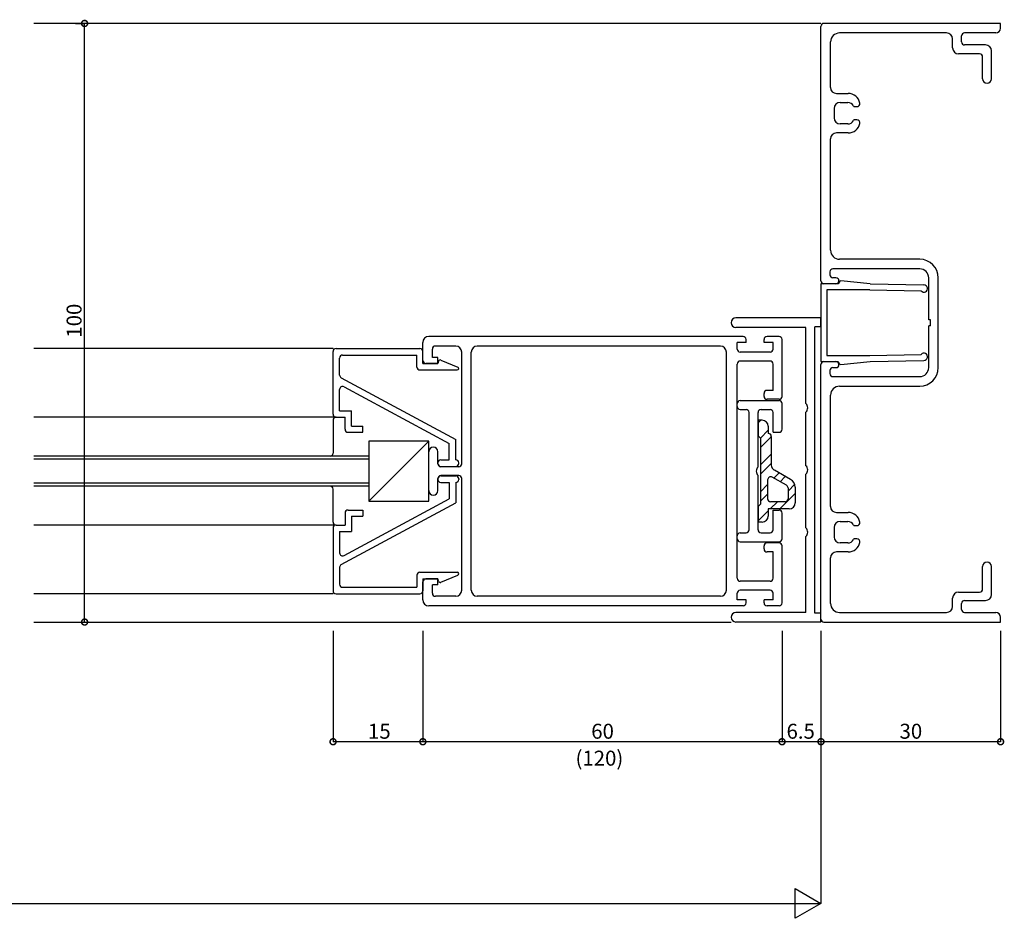
# Model space of a CAD drawing. Extents: x 5 to 956, y 5 to 1240.
# Drawn here: x 572 to 737, y 375 to 526 of the extents above; entities that cross this region are included whole.
import ezdxf

# ---------------------------------------------------------------- set-up
doc = ezdxf.new("R2010")
doc.units = 0
doc.header["$LTSCALE"] = 0.5
doc.layers.get('0').update_dxf_attribs({"linetype": 'CONTINUOUS'})
doc.layers.add('DANMEN', color=7, linetype='CONTINUOUS')
doc.layers.add('SUNPO', color=1, linetype='CONTINUOUS')
doc.styles.get("Standard").update_dxf_attribs({"font": 'txt.shx', "bigfont": 'extfont.shx'})

msp = doc.modelspace()

# ---------------------------------------------------------------- linework, layer by layer
at = {"color": 1, "linetype": 'BYBLOCK', "const_width": 1}
for points in [[(583, 524.82, 1), (583, 525.07, 1)], [(583, 425.07, 1), (583, 424.82, 1)]]:
    msp.add_lwpolyline(points, format="xyb", close=True, dxfattribs=at)
at = {"layer": 'DANMEN', "color": 7, "linetype": 'CONTINUOUS'}
for p, q in [((706, 524.95), (574.5, 524.95)), ((736, 524.95), (706.5, 524.95)), ((736, 524.15), (736, 524.95)), ((706, 481.95), (706, 524.45)), ((727, 523.35), (709.1, 523.35)), ((735.2, 523.35), (730, 523.35)), ((707.6, 514.25), (707.6, 521.85)), ((728, 520.85), (728, 522.35)), ((729.5, 521.85), (729.5, 522.85)), ((732.5, 519.85), (729, 519.85)), ((733.5, 521.35), (730, 521.35)), ((734.5, 515.7), (734.5, 520.35)), ((733, 515.7), (733, 519.35)), ((708.6, 513.25), (710.54, 513.25)), ((709.2, 511.75), (710.51, 511.75)), ((708.2, 510.75), (708.2, 509.15)), ((711.6, 511.05), (712, 511.05)), ((712, 508.85), (711.6, 508.85)), ((710.54, 506.65), (708.6, 506.65)), ((710.51, 508.15), (709.2, 508.15)), ((707.6, 487.05), (707.6, 505.65)), ((722.5, 485.55), (709.1, 485.55)), ((722.5, 483.95), (708, 483.95)), ((707.5, 483.45), (707.5, 482.95)), ((708.5, 482.45), (708, 482.45)), ((714.2, 481.45), (709.33, 481.93)), ((724, 475.45), (724, 482.45)), ((725.6, 467.45), (725.6, 482.45)), ((706, 481.45), (706, 468.45)), ((708.9, 481.45), (706, 481.45)), ((708.5, 481.45), (706.5, 481.45)), ((707, 480.45), (707, 469.45)), ((714.19, 480.45), (707, 480.45)), ((709.02, 481.74), (708.9, 481.45)), ((714.18, 480.45), (722.75, 480.27)), ((714.2, 481.45), (723.2, 481.26)), ((706, 475.75), (691.8, 475.75)), ((706, 474.25), (706, 475.75)), ((724.3, 475.45), (724, 475.45)), ((724.3, 474.45), (724.3, 475.45)), ((703.5, 474.15), (691.8, 474.15)), ((703.5, 461.46), (703.5, 474.15)), ((706, 474.25), (705, 474.25)), ((705, 426.45), (705, 474.25)), ((724, 467.45), (724, 474.45)), ((724.3, 474.45), (724, 474.45)), ((693, 472.65), (640.5, 472.65)), ((693.5, 471.65), (693.5, 472.15)), ((696.5, 471.65), (696.5, 472.15)), ((699, 472.65), (697, 472.65)), ((699.5, 462.65), (699.5, 472.15)), ((624.5, 470.65), (574.5, 470.65)), ((625, 470.65), (639, 470.65)), ((639.5, 468.65), (639.5, 471.65)), ((641.1, 469.15), (641.1, 470.55)), ((645, 471.05), (641.6, 471.05)), ((689.2, 471.05), (648.6, 471.05)), ((692, 470.55), (692, 471.65)), ((693.5, 471.65), (692, 471.65)), ((698, 471.65), (696.5, 471.65)), ((698, 470.55), (698, 471.65)), ((624.5, 459.65), (624.5, 470.15)), ((625.6, 466.2), (625.6, 469.05)), ((626.1, 469.55), (638.5, 469.55)), ((638.5, 467.55), (638.5, 469.55)), ((639.5, 468.15), (639.5, 470.15)), ((642, 469.15), (641.1, 469.15)), ((642, 468.15), (642, 469.15)), ((646, 451.4), (646, 470.05)), ((647.6, 430.25), (647.6, 470.05)), ((690.2, 430.25), (690.2, 470.05)), ((697.5, 470.05), (692.5, 470.05)), ((707, 469.45), (714.19, 469.45)), ((714.18, 469.45), (722.75, 469.65)), ((639.5, 468.15), (642, 468.15)), ((642, 468.15), (640, 468.15)), ((642.11, 468.53), (642, 468.15)), ((642.52, 468.72), (645.35, 467.53)), ((692, 432.25), (692, 468.05)), ((697.5, 468.55), (692.5, 468.55)), ((698, 463.65), (698, 468.05)), ((706, 468.45), (708.9, 468.45)), ((706, 425.45), (706, 467.95)), ((706.5, 468.45), (708.5, 468.45)), ((708, 467.45), (708.5, 467.45)), ((708.9, 468.45), (709.02, 468.16)), ((709.33, 467.97), (714.2, 468.45)), ((714.2, 468.45), (723.2, 468.66)), ((625.87, 465.76), (645, 455.45)), ((639, 467.05), (645.25, 467.05)), ((707.5, 466.95), (707.5, 466.45)), ((708, 465.95), (722.5, 465.95)), ((625.6, 460.25), (625.6, 463.81)), ((626.34, 464.25), (643.9, 454.79)), ((709.1, 464.35), (722.5, 464.35)), ((696.5, 462.65), (696.5, 463.15)), ((698, 463.65), (697, 463.65)), ((707.6, 444.25), (707.6, 462.85)), ((692, 460.95), (692, 461.45)), ((692.5, 461.95), (699, 461.95)), ((699, 462.15), (697, 462.15)), ((699.5, 457.15), (699.5, 461.45)), ((625, 459.15), (574.5, 459.15)), ((625, 459.15), (626.5, 459.15)), ((625.6, 460.25), (627.6, 460.25)), ((626.5, 457.15), (626.5, 459.15)), ((627.6, 457.65), (627.6, 460.25)), ((692.5, 460.45), (693.5, 460.45)), ((694, 440.35), (694, 459.95)), ((695.5, 450.86), (695.5, 459.95)), ((696, 460.45), (697.5, 460.45)), ((698, 456.65), (698, 459.95)), ((703.5, 451.06), (703.5, 460.03)), ((624.5, 458.65), (624.5, 453.15)), ((627.6, 457.65), (629.5, 457.65)), ((629.5, 456.65), (629.5, 457.65)), ((695.95, 458.65), (695.5, 458.2)), ((695.5, 458.65), (695.5, 456.05)), ((696.2, 458.65), (695.5, 458.65)), ((697.2, 457.65), (697.2, 456.45)), ((627, 456.65), (629.5, 456.65)), ((695.5, 456.05), (695.9, 455.65)), ((697.2, 457), (695.88, 455.67)), ((697.7, 455.91), (695.9, 454.11)), ((695.9, 455.65), (695.9, 444.65)), ((697.7, 455.95), (697.7, 451.17)), ((698, 456.65), (699, 456.65)), ((640.5, 455.15), (630.5, 455.15)), ((630.5, 455.15), (630.5, 445.15)), ((640.5, 455.15), (630.5, 445.15)), ((640.5, 445.15), (640.5, 455.15)), ((643.9, 452.05), (643.9, 454.79)), ((645, 452.05), (645, 455.45)), ((630.5, 452.65), (574.5, 452.65)), ((630.5, 452.65), (630.5, 447.65)), ((640.5, 446.9), (640.5, 453.4)), ((642, 451.4), (642, 453.4)), ((697.7, 453.01), (695.9, 451.21)), ((630.5, 452.15), (574.5, 452.15)), ((642, 451.45), (642, 451.55)), ((642.5, 452.05), (643.9, 452.05)), ((642.5, 450.95), (645, 450.95)), ((645.5, 450.9), (642.5, 450.9)), ((645.5, 451.45), (645.5, 451.55)), ((697.7, 451.42), (695.9, 449.62)), ((645.5, 449.4), (642.5, 449.4)), ((642.5, 449.35), (645, 449.35)), ((695.5, 440.35), (695.5, 449.43)), ((700.25, 447.79), (697.85, 449.13)), ((699.03, 449.85), (698.15, 448.96)), ((700.94, 448.78), (698.22, 450.3)), ((700.05, 449.28), (699.17, 448.39)), ((703.5, 440.66), (703.5, 449.63)), ((630.5, 448.15), (574.5, 448.15)), ((630.5, 447.65), (574.5, 447.65)), ((642, 446.9), (642, 448.9)), ((642, 448.85), (642, 448.75)), ((642.5, 448.25), (643.9, 448.25)), ((643.9, 448.25), (643.9, 445.5)), ((645, 448.25), (645, 444.85)), ((645.5, 448.85), (645.5, 448.75)), ((646, 430.25), (646, 448.9)), ((697.1, 447.92), (695.9, 446.72)), ((697.1, 448.7), (697.1, 445.55)), ((701.63, 447.95), (700.5, 446.83)), ((701.7, 447.47), (701.7, 444.85)), ((624.5, 441.65), (624.5, 447.15)), ((697.1, 446.33), (695.9, 445.13)), ((701.7, 446.44), (699.11, 443.85)), ((700.5, 447.35), (700.5, 445.55)), ((625.87, 434.54), (645, 444.85)), ((626.34, 436.05), (643.9, 445.5)), ((630.5, 445.15), (640.5, 445.15)), ((695.9, 444.65), (695.5, 444.25)), ((695.5, 444.25), (695.5, 441.65)), ((698.72, 445.05), (697.52, 443.85)), ((699.5, 445.05), (697.6, 445.05)), ((700, 445.05), (699.5, 445.05)), ((626.5, 443.15), (626.5, 441.15)), ((627, 443.65), (629.5, 443.65)), ((627.6, 442.65), (629.5, 442.65)), ((627.6, 442.65), (627.6, 440.05)), ((629.5, 443.65), (629.5, 442.65)), ((697.2, 443.53), (695.5, 441.83)), ((699.5, 443.85), (697.2, 443.85)), ((697.2, 443.85), (697.2, 442.65)), ((698, 440.35), (698, 443.65)), ((698, 443.65), (699, 443.65)), ((700.7, 443.85), (699.5, 443.85)), ((699.5, 438.85), (699.5, 443.15)), ((708.6, 443.25), (710.54, 443.25)), ((625, 441.15), (574.5, 441.15)), ((625, 441.15), (626.5, 441.15)), ((696.2, 441.65), (695.5, 441.65)), ((709.2, 441.75), (710.51, 441.75)), ((711.6, 441.05), (712, 441.05)), ((624.5, 440.65), (624.5, 430.15)), ((625.6, 440.05), (627.6, 440.05)), ((625.6, 440.05), (625.6, 436.49)), ((692, 438.85), (692, 439.35)), ((692.5, 439.85), (693.5, 439.85)), ((696, 439.85), (697.5, 439.85)), ((703.5, 426.55), (703.5, 439.23)), ((708.2, 440.75), (708.2, 439.15)), ((692.5, 438.35), (699, 438.35)), ((696.5, 437.15), (696.5, 437.65)), ((699, 438.15), (697, 438.15)), ((699.5, 428.15), (699.5, 437.65)), ((710.51, 438.15), (709.2, 438.15)), ((712, 438.85), (711.6, 438.85)), ((698, 436.65), (697, 436.65)), ((698, 432.25), (698, 436.65)), ((710.54, 436.65), (708.6, 436.65)), ((707.6, 428.05), (707.6, 435.65)), ((625.6, 434.1), (625.6, 431.25)), ((638.5, 432.75), (638.5, 430.75)), ((639, 433.25), (645.25, 433.25)), ((642.52, 431.58), (645.35, 432.77)), ((733, 430.45), (733, 434.2)), ((734.5, 429.55), (734.5, 434.2)), ((639.5, 432.15), (639.5, 430.15)), ((639.5, 432.15), (642, 432.15)), ((639.5, 428.65), (639.5, 431.65)), ((642, 432.15), (640, 432.15)), ((641.1, 429.75), (641.1, 431.15)), ((642, 431.15), (641.1, 431.15)), ((642.11, 431.77), (642, 432.15)), ((642, 431.15), (642, 432.15)), ((697.5, 431.75), (692.5, 431.75)), ((624.5, 429.65), (574.5, 429.65)), ((625, 429.65), (639, 429.65)), ((626.1, 430.75), (638.5, 430.75)), ((692, 428.65), (692, 429.75)), ((697.5, 430.25), (692.5, 430.25)), ((698, 428.65), (698, 429.75)), ((729, 429.95), (732.5, 429.95)), ((693, 427.65), (640.5, 427.65)), ((645, 429.25), (641.6, 429.25)), ((689.2, 429.25), (648.6, 429.25)), ((693.5, 428.65), (692, 428.65)), ((693.5, 428.15), (693.5, 428.65)), ((696.5, 428.15), (696.5, 428.65)), ((698, 428.65), (696.5, 428.65)), ((699, 427.65), (697, 427.65)), ((728, 427.55), (728, 428.95)), ((729.5, 427.05), (729.5, 428.05)), ((730, 428.55), (733.5, 428.55)), ((703.5, 426.55), (691.8, 426.55)), ((706, 426.45), (705, 426.45)), ((706, 424.95), (706, 426.45)), ((709.1, 426.55), (727, 426.55)), ((730, 426.55), (735.2, 426.55)), ((574.5, 424.95), (691, 424.95)), ((706, 424.95), (691.8, 424.95)), ((706.5, 424.95), (736, 424.95)), ((736, 424.95), (736, 425.75))]:
    msp.add_line(p, q, dxfattribs=at)
for centre, radius, start, end in [((706.5, 524.45), 0.5, 90, 180), ((709.1, 521.85), 1.5, 90, 180), ((727, 522.35), 1, 0, 90), ((730, 522.85), 0.5, 90, 180), ((735.2, 524.15), 0.8, 270, 0), ((730, 521.85), 0.5, 180, 270), ((729, 520.85), 1, 180, 270), ((732.5, 519.35), 0.5, 0, 90), ((733.5, 520.35), 1, 0, 90), ((733.75, 515.7), 0.75, 180, 270), ((733.75, 515.7), 0.75, 270, 0), ((708.6, 514.25), 1, 180, 270), ((710.54, 511.25), 2, 11.539, 90), ((709.2, 510.75), 1, 90, 180), ((710.51, 510.75), 1, 24.16, 90), ((712, 511.55), 0.5, 270, 11.539), ((711.6, 511.25), 0.2, 206.973, 270), ((709.2, 509.15), 1, 180, 270), ((710.51, 509.15), 1, 270, 335.84), ((710.54, 508.65), 2, 270, 348.461), ((711.6, 508.65), 0.2, 90, 153.028), ((712, 508.35), 0.5, 348.461, 90), ((708.6, 505.65), 1, 90, 180), ((709.1, 487.05), 1.5, 180, 270), ((722.5, 482.45), 3.1, 0, 90), ((708, 483.45), 0.5, 90, 180), ((722.5, 482.45), 1.5, 0, 90), ((706.5, 481.95), 0.5, 180, 270), ((708, 482.95), 0.5, 180, 270), ((708.5, 481.95), 0.5, 0, 90), ((708.5, 481.95), 0.5, 270, 0), ((709.3, 481.63), 0.3, 84.4, 158.198), ((723.2, 480.66), 0.6, 220.634, 90), ((691.8, 474.95), 0.8, 90, 270), ((640.5, 471.65), 1, 90, 180), ((693, 472.15), 0.5, 0, 90), ((697, 472.15), 0.5, 90, 180), ((699, 472.15), 0.5, 0, 90), ((625, 470.15), 0.5, 90, 180), ((639, 470.15), 0.5, 0, 90), ((641.6, 470.55), 0.5, 90, 180), ((645, 470.05), 1, 0, 90), ((648.6, 470.05), 1, 90, 180), ((689.2, 470.05), 1, 0, 90), ((692.5, 470.55), 0.5, 180, 270), ((697.5, 470.55), 0.5, 270, 0), ((626.1, 469.05), 0.5, 90, 180), ((642.4, 468.44), 0.3, 67.197, 164.131), ((723.2, 469.26), 0.6, 270, 139.505), ((639, 467.55), 0.5, 180, 270), ((640, 468.65), 0.5, 180, 270), ((645.25, 467.3), 0.25, 270, 67.198), ((692.5, 468.05), 0.5, 90, 180), ((697.5, 468.05), 0.5, 0, 90), ((706.5, 467.95), 0.5, 90, 180), ((708, 466.95), 0.5, 90, 180), ((708.5, 467.95), 0.5, 0, 90), ((708.5, 467.95), 0.5, 270, 0), ((709.3, 468.27), 0.3, 201.801, 275.599), ((722.5, 467.45), 1.5, 270, 0), ((722.5, 467.45), 3.1, 270, 0), ((626.1, 466.2), 0.5, 180, 241.698), ((708, 466.45), 0.5, 180, 270), ((626.1, 463.81), 0.5, 61.698, 180), ((709.1, 462.85), 1.5, 90, 180), ((697, 463.15), 0.5, 90, 180), ((697, 462.65), 0.5, 180, 270), ((699, 462.65), 0.5, 270, 0), ((692.5, 461.45), 0.5, 90, 180), ((692.5, 460.95), 0.5, 180, 270), ((699, 461.45), 0.5, 0, 90), ((702.8, 460.75), 1, 314.426, 45.573), ((625, 459.65), 0.5, 180, 270), ((625, 458.65), 0.5, 90, 180), ((693.5, 459.95), 0.5, 0, 90), ((696, 459.95), 0.5, 90, 180), ((697.5, 459.95), 0.5, 0, 90), ((696.2, 457.65), 1, 0, 90), ((627, 457.15), 0.5, 180, 270), ((697.2, 455.95), 0.5, 0, 90), ((699, 457.15), 0.5, 270, 0), ((641.25, 453.4), 0.75, 90, 180), ((641.25, 453.4), 0.75, 0, 90), ((624, 453.15), 0.5, 270, 0), ((642.5, 451.55), 0.5, 90, 180), ((642.5, 451.45), 0.5, 180, 270), ((642.5, 451.4), 0.5, 180, 270), ((645, 451.55), 0.5, 0, 90), ((645, 451.45), 0.5, 270, 0), ((645.5, 451.4), 0.5, 270, 0), ((696.2, 450.15), 1, 134.427, 225.573), ((698.7, 451.17), 1, 180, 240.7512), ((702.8, 450.35), 1, 314.426, 45.573), ((642.5, 448.9), 0.5, 90, 180), ((642.5, 448.85), 0.5, 90, 180), ((645, 448.85), 0.5, 0, 90), ((645.5, 448.9), 0.5, 0, 90), ((697.6, 448.7), 0.5, 60.7512, 180), ((624, 447.15), 0.5, 0, 90), ((642.5, 448.75), 0.5, 180, 270), ((645, 448.75), 0.5, 270, 0), ((700, 447.35), 0.5, 0, 60.7512), ((700.2, 447.47), 1.5, 0, 60.7512), ((641.25, 446.9), 0.75, 180, 270), ((641.25, 446.9), 0.75, 270, 0), ((697.6, 445.55), 0.5, 180, 270), ((700, 445.55), 0.5, 270, 0), ((700.7, 444.85), 1, 270, 0), ((708.6, 444.25), 1, 180, 270), ((627, 443.15), 0.5, 90, 180), ((696.2, 442.65), 1, 270, 0), ((699, 443.15), 0.5, 0, 90), ((710.54, 441.25), 2, 11.539, 90), ((625, 441.65), 0.5, 180, 270), ((625, 440.65), 0.5, 90, 180), ((709.2, 440.75), 1, 90, 180), ((710.51, 440.75), 1, 24.16, 90), ((711.6, 441.25), 0.2, 206.972, 270), ((712, 441.55), 0.5, 270, 11.539), ((692.5, 439.35), 0.5, 90, 180), ((693.5, 440.35), 0.5, 270, 0), ((696, 440.35), 0.5, 180, 270), ((697.5, 440.35), 0.5, 270, 0), ((702.8, 439.95), 1, 314.427, 45.573), ((709.2, 439.15), 1, 180, 270), ((692.5, 438.85), 0.5, 180, 270), ((697, 437.65), 0.5, 90, 180), ((699, 438.85), 0.5, 270, 0), ((699, 437.65), 0.5, 0, 90), ((710.51, 439.15), 1, 270, 335.84), ((710.54, 438.65), 2, 270, 348.461), ((711.6, 438.65), 0.2, 90, 153.028), ((712, 438.35), 0.5, 348.461, 90), ((626.1, 436.49), 0.5, 180, 298.302), ((697, 437.15), 0.5, 180, 270), ((708.6, 435.65), 1, 90, 180), ((626.1, 434.1), 0.5, 118.302, 180), ((733.75, 434.2), 0.75, 90, 180), ((733.75, 434.2), 0.75, 0, 90), ((639, 432.75), 0.5, 90, 180), ((645.25, 433), 0.25, 292.802, 90), ((626.1, 431.25), 0.5, 180, 270), ((640, 431.65), 0.5, 90, 180), ((642.4, 431.85), 0.3, 195.869, 292.803), ((692.5, 432.25), 0.5, 180, 270), ((697.5, 432.25), 0.5, 270, 0), ((625, 430.15), 0.5, 180, 270), ((639, 430.15), 0.5, 270, 0), ((641.6, 429.75), 0.5, 180, 270), ((645, 430.25), 1, 270, 0), ((648.6, 430.25), 1, 180, 270), ((689.2, 430.25), 1, 270, 0), ((692.5, 429.75), 0.5, 90, 180), ((697.5, 429.75), 0.5, 0, 90), ((729, 428.95), 1, 90, 180), ((732.5, 430.45), 0.5, 270, 0), ((733.5, 429.55), 1, 270, 0), ((640.5, 428.65), 1, 180, 270), ((693, 428.15), 0.5, 270, 0), ((697, 428.15), 0.5, 180, 270), ((699, 428.15), 0.5, 270, 0), ((709.1, 428.05), 1.5, 180, 270), ((730, 428.05), 0.5, 90, 180), ((691.8, 425.75), 0.8, 90, 270), ((727, 427.55), 1, 270, 0), ((730, 427.05), 0.5, 180, 270), ((735.2, 425.75), 0.8, 0, 90), ((706.5, 425.45), 0.5, 180, 270)]:
    msp.add_arc(centre, radius, start, end, dxfattribs=at)
at = {"layer": 'SUNPO', "color": 1, "linetype": 'CONTINUOUS'}
for p, q in [((581.5, 524.95), (583, 524.95)), ((583, 424.95), (583, 524.95)), ((581.5, 424.95), (583, 424.95)), ((624.5, 423.45), (624.5, 404.95)), ((639.5, 423.45), (639.5, 404.95)), ((639.5, 423.45), (639.5, 404.95)), ((699.5, 423.45), (699.5, 404.95)), ((699.5, 423.45), (699.5, 404.95)), ((706, 423.45), (706, 404.95)), ((706, 423.45), (706, 404.95)), ((736, 423.45), (736, 404.95)), ((639.5, 404.95), (624.5, 404.95)), ((699.5, 404.95), (639.5, 404.95)), ((706, 404.95), (699.5, 404.95)), ((736, 404.95), (706, 404.95)), ((706, 404.95), (706, 377.95)), ((237, 377.95), (706, 377.95))]:
    msp.add_line(p, q, dxfattribs=at)
at = {"layer": 'SUNPO', "color": 1, "linetype": 'BYBLOCK'}
for p, q in [((701.67, 380.45), (706, 377.95)), ((701.67, 375.45), (701.67, 380.45)), ((706, 377.95), (701.67, 375.45))]:
    msp.add_line(p, q, dxfattribs=at)
at = {"layer": 'SUNPO', "color": 1, "linetype": 'BYBLOCK', "const_width": 1}
for points in [[(624.63, 404.95, 1), (624.38, 404.95, 1)], [(639.38, 404.95, 1), (639.63, 404.95, 1)], [(639.63, 404.95, 1), (639.38, 404.95, 1)], [(699.38, 404.95, 1), (699.63, 404.95, 1)], [(699.63, 404.95, 1), (699.38, 404.95, 1)], [(705.88, 404.95, 1), (706.13, 404.95, 1)], [(706.13, 404.95, 1), (705.88, 404.95, 1)], [(735.88, 404.95, 1), (736.13, 404.95, 1)]]:
    msp.add_lwpolyline(points, format="xyb", close=True, dxfattribs=at)

# ---------------------------------------------------------------- texts
at = {"layer": 'SUNPO', "color": 1, "linetype": 'CONTINUOUS'}
msp.add_text('100', height=2.5, rotation=90, dxfattribs=at).set_placement((582.5, 472.45))
for s, p in [('15', (630.34, 405.45)), ('60', (667.63, 405.45)), ('6.5', (700.25, 405.45)), ('30', (719.13, 405.45)), ('(120)', (665, 400.95))]:
    msp.add_text(s, height=2.5, dxfattribs=at).set_placement(p)

doc.saveas('drawing.dxf')
